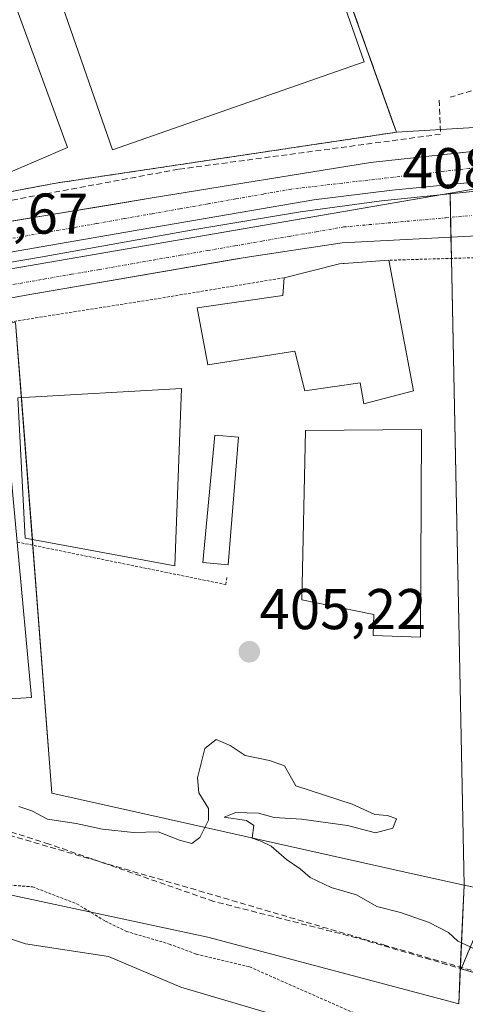
# Model space of a CAD drawing. Units: metres. Extents: x 607256 to 610713, y 4740833 to 4743201.
# Drawn here: x 608413 to 608490, y 4741527 to 4741699 of the extents above; entities that cross this region are included whole.
import ezdxf
from ezdxf.enums import TextEntityAlignment as Align

# ---------------------------------------------------------------- set-up
doc = ezdxf.new("R2010")
doc.units = ezdxf.units.M
doc.header["$MEASUREMENT"] = 0
for name, pattern in [('TRAZO_Y_PUNTO', [1, 0.5, -0.25, 0, -0.25]), ('TRAZOS', [0.75, 0.5, -0.25]), ('TRAZOSX2', [1.5, 1, -0.5])]:
    doc.linetypes.add(name, pattern=pattern)
for name, color, linetype, lineweight in [('Alambrada', 19, 'TRAZOS', 0), ('Carátula', 7, 'Continuous', 5), ('Conducción de agua lineal', 5, 'TRAZOSX2', 0), ('Corriente natural Cxs', 5, 'Continuous', 13), ('Corriente natural superficial', 5, 'Continuous', 13), ('Curva de nivel auxiliar', 36, 'TRAZOS', 0), ('Curva de nivel normal', 36, 'Continuous', 0), ('Edificación', 1, 'Continuous', 13), ('Edificación Cxs', 1, 'Continuous', 13), ('Edificación ligera', 1, 'Continuous', 0), ('Edificación ligera Cxs', 1, 'Continuous', 0), ('Elemento construido', 1, 'Continuous', 0), ('Huerta', 92, 'Continuous', 0), ('Huerta CxS', 92, 'Continuous', 0), ('Instalación educativa', 9, 'TRAZOSX2', 0), ('Instalación educativa CxS', 9, 'Continuous', 0), ('Muro lineal', 1, 'TRAZOSX2', 13), ('Núcleo urbano', 19, 'Continuous', 0), ('Núcleo urbano CxS', 19, 'Continuous', 0), ('Parque-jardín', 135, 'TRAZOSX2', 0), ('Parque-jardín CxS', 135, 'Continuous', 0), ('Pista deportiva', 19, 'Continuous', 0), ('Pista deportiva Cxs', 19, 'Continuous', 0), ('Punto de cota en terreno', 7, 'Continuous', 0), ('Rótulo de punto de cota en terreno', 19, 'Continuous', 0), ('Senda', 19, 'TRAZOSX2', 0), ('Suelo desnudo', 252, 'Continuous', 0), ('Suelo desnudo CxS', 43, 'Continuous', 0), ('Valla', 19, 'TRAZOS', 0), ('Vegetación y arbolado urbanos', 2, 'Continuous', 0), ('Vegetación y arbolados urbanos CxS', 144, 'Continuous', 0), ('Vía urbana Cxs', 5, 'Continuous', 0), ('Vía urbana eje', 5, 'TRAZO_Y_PUNTO', 0)]:
    doc.layers.add(name, color=color, linetype=linetype, lineweight=lineweight)
doc.styles.add('Arial', font='txt', dxfattribs={"height": 0.2})

# ---------------------------------------------------------------- blocks, each defined once
blk = doc.blocks.new('5PATER')
at = {"layer": 'Carátula', "linetype": 'Continuous', "lineweight": 5}
h = blk.add_hatch(color=250, dxfattribs=at)
edge = h.paths.add_edge_path()
edge.add_ellipse((0, 0.01), major_axis=(-1.33, -1.34), ratio=0.999422, start_angle=0, end_angle=360)
blk = doc.blocks.new('*U182')
at = {"layer": 'Vía urbana Cxs', "color": 5, "linetype": 'Continuous', "lineweight": 0}
for points in [[(608645.56, 4741700.96, 409.18), (608636.67, 4741697.75, 409.02), (608635.53, 4741700.77, 408.99), (608601.88, 4741687.54, 408.87), (608600.65, 4741686.35, 408.87), (608576.81, 4741674.62, 408.77), (608558.67, 4741669.71, 408.62), (608539.76, 4741665.17, 408.44), (608526.41, 4741663.82, 408.25), (608523.45, 4741663.53, 408.22), (608509.5, 4741662.12, 408.12), (608493.46, 4741661.21, 408.03), (608468.82, 4741659.93, 407.97), (608451.91, 4741657.36, 407.8), (608450.12, 4741657.05, 407.8), (608445.04, 4741656.18, 407.83), (608413.35, 4741650.73, 407.72), (608375.05, 4741643.73, 407.46)], [(608409.31, 4741663.4, 407.61), (608428.86, 4741666.63, 407.77), (608435.67, 4741667.76, 407.77), (608473.78, 4741673.93, 407.95), (608486.64, 4741675.32, 408.07), (608488.42, 4741675.51, 408.07), (608491.46, 4741675.84, 408.06), (608506.03, 4741678.57, 408.16), (608516.98, 4741679.92, 408.28), (608517.53, 4741680.01, 408.29), (608516.39, 4741682.65, 408.39), (608530.38, 4741686.62, 408.5), (608544.94, 4741690.03, 408.58), (608560.84, 4741694.67, 408.81), (608564.16, 4741695.63, 408.82), (608567.62, 4741696.64, 408.83), (608592.57, 4741704.96, 409)], [(608385.07, 4741652.15, 407.57), (608416.22, 4741657.42, 407.75), (608443.12, 4741662.26, 407.89), (608461.54, 4741665.35, 407.96), (608475.67, 4741667.26, 408.07), (608494.4, 4741669.16, 408.16), (608510.43, 4741671.23, 408.26), (608521.7, 4741672.81, 408.37), (608537.9, 4741675.35, 408.49), (608550.2, 4741678.21, 408.66), (608561.47, 4741681.47, 408.75), (608570.52, 4741684.16, 408.9), (608569.86, 4741685.65, 408.88), (608553.72, 4741680.99, 408.67), (608537.32, 4741677.02, 408.5), (608531.23, 4741676.02, 408.45), (608509.48, 4741672.63, 408.26), (608491.28, 4741670.46, 408.1), (608477.57, 4741669.08, 408.08), (608463.87, 4741667.44, 407.99), (608451.06, 4741665.22, 407.92), (608433.76, 4741662.26, 407.81), (608409.31, 4741658.02, 407.69)]]:
    blk.add_polyline3d(points, dxfattribs=at)

msp = doc.modelspace()

# ---------------------------------------------------------------- linework, layer by layer
at = {"layer": 'Alambrada', "color": 19, "linetype": 'TRAZOS', "lineweight": 0}
msp.add_polyline3d([(608412.14, 4741607.74, 406.08), (608448.54, 4741600.33, 406.26), (608448.71, 4741601.68, 406.16)], dxfattribs=at)
at = {"layer": 'Conducción de agua lineal', "color": 5, "linetype": 'TRAZOSX2', "lineweight": 0}
for points in [[(608495.72, 4741687.72, 408.2), (608487.67, 4741685.31, 408.27)], [(608485.75, 4741684.81, 408.27), (608485.99, 4741678.86, 408.18)], [(608485.99, 4741678.86, 408.18), (608440.26, 4741672.75, 407.96)], [(608440.26, 4741672.75, 407.96), (608383.49, 4741662.23, 407.56)], [(608476.46, 4741537.37, 404.66), (608378.45, 4741566.09, 404.5), (608372.09, 4741567.81, 404.54)], [(608572.64, 4741509.6, 404.94), (608494.27, 4741532.22, 404.7), (608476.46, 4741537.37, 404.66)]]:
    msp.add_polyline3d(points, dxfattribs=at)
at = {"layer": 'Corriente natural Cxs', "color": 5, "linetype": 'Continuous', "lineweight": 13}
msp.add_polyline3d([(608387.68, 4741546.4, 400.99), (608413.61, 4741537.67, 400.95), (608420.44, 4741536.62, 400.97), (608428.07, 4741535.45, 401.1), (608440.71, 4741530.09, 401.07), (608457.03, 4741525.29, 401.07), (608461.75, 4741523.61, 401.05), (608468.17, 4741520.36, 401.08), (608478.19, 4741514.33, 401.02), (608480.97, 4741513.3, 400.96), (608488.61, 4741511.49, 401.03), (608488.61, 4741511.49, 401.03), (608484.49, 4741508.59, 400.94), (608483.45, 4741508.01, 400.95), (608479.13, 4741505.62, 400.99), (608473.6, 4741502.98, 401.05), (608470.99, 4741503.61, 400.93), (608437.19, 4741514.57, 400.92), (608416.23, 4741518.49, 400.99), (608393.87, 4741524.73, 401.06)], dxfattribs=at)
at = {"layer": 'Corriente natural superficial', "color": 5, "linetype": 'Continuous', "lineweight": 13}
msp.add_polyline3d([(608387.68, 4741546.4, 400.99), (608413.61, 4741537.67, 400.95), (608420.44, 4741536.62, 400.97), (608428.07, 4741535.45, 401.1), (608440.71, 4741530.09, 401.07), (608457.03, 4741525.29, 401.07), (608461.75, 4741523.61, 401.05), (608468.17, 4741520.36, 401.08), (608478.19, 4741514.33, 401.02), (608480.97, 4741513.3, 400.96), (608488.61, 4741511.49, 401.03)], dxfattribs=at)
at = {"layer": 'Curva de nivel auxiliar', "color": 36, "linetype": 'TRAZOS', "lineweight": 0}
msp.add_polyline3d([(608407.06, 4741548.22, 402.5), (608414.8, 4741547.61, 402.5), (608422.55, 4741544.65, 402.5), (608427.48, 4741541.65, 402.5), (608431.19, 4741539.83, 402.5), (608438.68, 4741537.64, 402.5), (608443.4, 4741535.86, 402.5), (608452.67, 4741533.66, 402.5), (608470.5, 4741525.79, 402.5), (608479.38, 4741523.52, 402.5), (608488.06, 4741521.94, 402.5), (608495.46, 4741519.61, 402.5), (608497.9, 4741519.28, 402.5)], dxfattribs=at)
at = {"layer": 'Curva de nivel normal', "color": 36, "linetype": 'Continuous', "lineweight": 0}
msp.add_polyline3d([(608412.43, 4741561.6, 405), (608414.71, 4741560.85, 405), (608417.44, 4741559.39, 405), (608422.42, 4741558.66, 405), (608427.04, 4741557.68, 405), (608432.42, 4741557.11, 405), (608436.76, 4741557.18, 405), (608440.43, 4741555.73, 405), (608442.6, 4741555.17, 405), (608443.99, 4741556.24, 405), (608445.54, 4741559.24, 405), (608445.54, 4741561.3, 405), (608443.82, 4741563.99, 405), (608443.6, 4741566.64, 405), (608444.86, 4741571.73, 405), (608446.88, 4741573.32, 405), (608449.32, 4741572.26, 405), (608451.9, 4741570.5, 405), (608456.18, 4741569.66, 405), (608458.75, 4741568.74, 405), (608460.76, 4741565.2, 405), (608470.59, 4741562.03, 405), (608474.51, 4741560.2, 405), (608476.76, 4741560.05, 405), (608478.32, 4741559.46, 405), (608477.65, 4741557.84, 405), (608474.65, 4741557.03, 405), (608469.76, 4741558.28, 405), (608461.73, 4741559.44, 405), (608456.96, 4741559.72, 405), (608454.24, 4741560.46, 405), (608450.31, 4741560.55, 405), (608448.25, 4741559.78, 405), (608452.17, 4741559.17, 405), (608453.44, 4741558.31, 405), (608453.14, 4741556.08, 405), (608454.63, 4741555.57, 405), (608456.44, 4741554.72, 405), (608459.12, 4741552.4, 405), (608461.52, 4741550.73, 405), (608463.26, 4741549.22, 405), (608466.9, 4741547.5, 405), (608471.33, 4741546.22, 405), (608474.9, 4741544.21, 405), (608479.04, 4741543.13, 405), (608484.02, 4741541.42, 405), (608487.37, 4741539.67, 405), (608489.02, 4741538.13, 405), (608494.18, 4741535.78, 405)], dxfattribs=at)
at = {"layer": 'Edificación', "color": 1, "linetype": 'Continuous', "lineweight": 13}
for points in [[(608384.74, 4741736.91, 412.3), (608386.27, 4741732.12, 411.74), (608387.52, 4741732.52, 411.17), (608390.18, 4741724.15, 411.77), (608395.75, 4741725.85, 412.1), (608402.16, 4741727.7, 411.56), (608420.9, 4741676.57, 418.38), (608404.62, 4741669.54, 408.74), (608402.67, 4741674.26, 417.77), (608385.58, 4741668.97, 411.44)], [(608476.98, 4741656.88, 411.59), (608481.3, 4741634.08, 410.37), (608472.62, 4741631.84, 407.99), (608471.98, 4741635.52, 410.93), (608462.35, 4741634.08, 411.6), (608460.59, 4741641.05, 416.87), (608445.39, 4741638.65, 414.28), (608443.54, 4741648.57, 413.06), (608458.51, 4741650.72, 414.97), (608458.74, 4741653.84, 412.9)], [(608458.74, 4741653.84, 412.9), (608468.39, 4741656.25, 412.25), (608469.01, 4741656.3, 412.09), (608469.2, 4741656.31, 412.03), (608476.98, 4741656.88, 411.59)]]:
    msp.add_polyline3d(points, dxfattribs=at)
at = {"layer": 'Edificación Cxs', "color": 1, "linetype": 'Continuous', "lineweight": 13}
msp.add_polyline3d([(608402.16, 4741727.7, 411.56), (608420.9, 4741676.57, 418.38), (608404.62, 4741669.54, 408.74)], dxfattribs=at)
msp.add_polyline3d([(608476.98, 4741656.88, 411.59), (608481.3, 4741634.08, 410.37), (608472.62, 4741631.84, 407.99), (608471.98, 4741635.52, 410.93), (608462.35, 4741634.08, 411.6), (608460.59, 4741641.05, 416.87), (608445.39, 4741638.65, 414.28), (608443.54, 4741648.57, 413.06), (608458.51, 4741650.72, 414.97), (608458.74, 4741653.84, 412.9), (608468.39, 4741656.25, 412.25), (608469.01, 4741656.3, 412.09), (608469.2, 4741656.31, 412.03), (608476.98, 4741656.88, 411.59)], close=True, dxfattribs=at)
at = {"layer": 'Edificación ligera', "color": 1, "linetype": 'Continuous', "lineweight": 0}
for points in [[(608414.62, 4741580.65, 407.77), (608375.91, 4741578.26, 406.35), (608371.62, 4741635.7, 406.79), (608409.26, 4741639.21, 406.83), (608412.14, 4741607.74, 406.08)], [(608440.82, 4741634.49, 406.82), (608439.67, 4741603.6, 407.83), (608413.51, 4741608.41, 406.13), (608412.27, 4741632.89, 406.68), (608440.82, 4741634.49, 406.82)], [(608482.67, 4741627.37, 406.95), (608482.51, 4741591.13, 405.58), (608474.23, 4741591.46, 405.44), (608474.35, 4741595.13, 405.69), (608461.78, 4741597.65, 407.09), (608462.43, 4741627.22, 408.15), (608482.67, 4741627.37, 406.95)], [(608450.74, 4741626.01, 407.93), (608448.92, 4741603.76, 406.02), (608444.51, 4741604.18, 408.19), (608446.6, 4741626.39, 409.89), (608450.74, 4741626.01, 407.93)], [(608412.14, 4741607.74, 406.08), (608414.62, 4741580.65, 407.77)]]:
    msp.add_polyline3d(points, dxfattribs=at)
at = {"layer": 'Edificación ligera Cxs', "color": 1, "linetype": 'Continuous', "lineweight": 0}
for points in [[(608414.62, 4741580.65, 407.77), (608375.91, 4741578.26, 406.35), (608371.62, 4741635.7, 406.79), (608409.26, 4741639.21, 406.83), (608412.14, 4741607.74, 406.08), (608414.62, 4741580.65, 407.77)], [(608440.82, 4741634.49, 406.82), (608439.67, 4741603.6, 407.83), (608413.51, 4741608.41, 406.13), (608412.27, 4741632.89, 406.68), (608440.82, 4741634.49, 406.82)], [(608482.67, 4741627.37, 406.95), (608482.51, 4741591.13, 405.58), (608474.23, 4741591.46, 405.44), (608474.35, 4741595.13, 405.69), (608461.78, 4741597.65, 407.09), (608462.43, 4741627.22, 408.15), (608482.67, 4741627.37, 406.95)], [(608450.74, 4741626.01, 407.93), (608448.92, 4741603.76, 406.02), (608444.51, 4741604.18, 408.19), (608446.6, 4741626.39, 409.89), (608450.74, 4741626.01, 407.93)]]:
    msp.add_polyline3d(points, close=True, dxfattribs=at)
at = {"layer": 'Elemento construido', "color": 1, "linetype": 'Continuous', "lineweight": 0}
for points in [[(608055.03, 4741641.35, 411.97), (608066.26, 4741633.3, 406.21), (608086.94, 4741625.14, 405.84), (608112.62, 4741620.09, 406.07), (608125.91, 4741619.93, 406.15), (608153.67, 4741622.5, 407.7), (608238.78, 4741633.69, 406.67), (608330.55, 4741649.3, 407.96), (608385.94, 4741659.54, 407.58), (608435.67, 4741667.76, 407.8), (608473.78, 4741673.93, 411.54), (608491.46, 4741675.84, 411.74), (608492.82, 4741677.29, 410.81), (608492.87, 4741680.09, 410.17), (608478.3, 4741679.21, 409.74)], [(608590.8, 4741653.83, 409.37), (608589.67, 4741657.61, 409.02), (608591.56, 4741658.37, 408.7), (608587.4, 4741669.33, 408.86), (608586.69, 4741670.19, 408.87), (608585.91, 4741670.98, 408.88), (608585.06, 4741671.71, 408.88), (608584.16, 4741672.37, 408.89), (608583.21, 4741672.94, 409.1), (608582.22, 4741673.44, 409.14), (608581.18, 4741673.86, 408.94), (608580.12, 4741674.18, 408.84), (608579.03, 4741674.42, 408.82), (608577.93, 4741674.57, 408.91), (608576.81, 4741674.62, 410.6), (608558.67, 4741669.71, 408.68), (608539.76, 4741665.17, 408.57), (608509.5, 4741662.12, 408.25), (608493.46, 4741661.21, 413.45), (608468.82, 4741659.93, 408.06), (608451.91, 4741657.36, 407.9), (608413.35, 4741650.73, 407.74), (608331.98, 4741635.85, 407.33)]]:
    msp.add_polyline3d(points, dxfattribs=at)
at = {"layer": 'Huerta', "color": 92, "linetype": 'Continuous', "lineweight": 0}
for points in [[(608390.91, 4741645.05, 407.52), (608409.63, 4741645.92, 407.33), (608411.86, 4741646.02, 407.38), (608412.87, 4741632.92, 406.62), (608414.79, 4741608.18, 405.99), (608414.86, 4741607.19, 405.96), (608418.21, 4741563.93, 404.97), (608481.91, 4741549.72, 405.27), (608490.11, 4741547.9, 405.46)], [(608490.11, 4741547.9, 405.46), (608489.44, 4741533.36, 404.73), (608489.16, 4741527.23, 403.75), (608445.43, 4741538.84, 403.4), (608373.85, 4741554.13, 401.36), (608344.14, 4741558.23, 401.01), (608337.23, 4741559.03, 401.02)]]:
    msp.add_polyline3d(points, dxfattribs=at)
at = {"layer": 'Huerta CxS', "color": 92, "linetype": 'Continuous', "lineweight": 0}
msp.add_polyline3d([(608411.86, 4741646.02, 407.38), (608418.21, 4741563.93, 404.97), (608481.91, 4741549.72, 405.27), (608490.11, 4741547.9, 405.46), (608490.11, 4741547.9, 405.46), (608489.16, 4741527.23, 403.75), (608445.43, 4741538.84, 403.4), (608373.85, 4741554.13, 401.36)], dxfattribs=at)
at = {"layer": 'Instalación educativa', "color": 9, "linetype": 'TRAZOSX2', "lineweight": 0}
for points in [[(608473.19, 4741720.65, 408.07), (608466.16, 4741718.37, 408.03), (608464.55, 4741717.84, 408.02), (608477.86, 4741680.44, 408.26), (608478.3, 4741679.21, 408.23)], [(608478.3, 4741679.21, 408.23), (608418.91, 4741670.33, 407.88)], [(608418.91, 4741670.33, 407.88), (608386.94, 4741664.36, 407.6)]]:
    msp.add_polyline3d(points, dxfattribs=at)
at = {"layer": 'Instalación educativa CxS', "color": 9, "linetype": 'Continuous', "lineweight": 0}
msp.add_polyline3d([(608418.91, 4741670.33, 407.88), (608386.94, 4741664.36, 407.6), (608385.58, 4741668.97, 407.58), (608370.98, 4741711.94, 407.48), (608361.9, 4741739.13, 407.56), (608363.44, 4741739.85, 407.65), (608453.67, 4741782.33, 408.12), (608472.88, 4741721.62, 408.07), (608473.19, 4741720.65, 408.07), (608466.16, 4741718.37, 408.03), (608464.55, 4741717.84, 408.02), (608477.86, 4741680.44, 408.26), (608478.3, 4741679.21, 408.23), (608418.91, 4741670.33, 407.88)], close=True, dxfattribs=at)
at = {"layer": 'Muro lineal', "color": 1, "linetype": 'TRAZOSX2', "lineweight": 13}
msp.add_polyline3d([(608386.94, 4741664.36, 407.7), (608418.91, 4741670.33, 424.56), (608478.3, 4741679.21, 409.74), (608464.55, 4741717.84, 411.04), (608473.19, 4741720.65, 413.29), (608453.67, 4741782.33, 411.1), (608361.9, 4741739.13, 409.7), (608370.98, 4741711.94, 412.48)], dxfattribs=at)
at = {"layer": 'Núcleo urbano', "color": 19, "linetype": 'Continuous', "lineweight": 0}
for points in [[(608502.16, 4741671.06, 408.22), (608487.66, 4741668.57, 408.13)], [(608502.16, 4741671.06, 408.22), (608487.66, 4741668.57, 408.13)], [(608487.66, 4741668.57, 408.13), (608486.35, 4741668.34, 408.12), (608391.8, 4741652.08, 407.59), (608391.71, 4741652.41, 407.6)], [(608487.66, 4741668.57, 408.13), (608487.66, 4741668.48, 408.13), (608487.75, 4741664.36, 408.04), (608487.82, 4741660.92, 408.03), (608487.89, 4741657.21, 407.85), (608490.11, 4741547.9, 405.46)], [(608487.66, 4741668.57, 408.13), (608487.66, 4741668.48, 408.13), (608487.75, 4741664.36, 408.04), (608487.82, 4741660.92, 408.03), (608487.89, 4741657.21, 407.85), (608490.11, 4741547.9, 405.46)], [(608390.91, 4741645.05, 407.52), (608409.63, 4741645.92, 407.33), (608411.86, 4741646.02, 407.38), (608412.87, 4741632.92, 406.62), (608414.79, 4741608.18, 405.99), (608414.86, 4741607.19, 405.96), (608418.21, 4741563.93, 404.97), (608481.91, 4741549.72, 405.27), (608490.11, 4741547.9, 405.46)], [(608490.11, 4741547.9, 405.46), (608495.12, 4741546.78, 405.85), (608495.12, 4741546.44, 405.83), (608496.63, 4741546.06, 405.9), (608498.79, 4741545.51, 405.88), (608552.96, 4741531.69, 406.07), (608553.56, 4741531.97, 406.07)]]:
    msp.add_polyline3d(points, dxfattribs=at)
at = {"layer": 'Núcleo urbano CxS', "color": 19, "linetype": 'Continuous', "lineweight": 0}
for points in [[(608502.16, 4741671.06, 408.22), (608487.66, 4741668.57, 408.13), (608391.8, 4741652.08, 407.59), (608391.71, 4741652.41, 407.6), (608389.78, 4741659.27, 407.57), (608388.95, 4741662, 407.6), (608387.83, 4741665.71, 407.63), (608365.1, 4741741, 407.67), (608354.7, 4741775.43, 410.34), (608419.01, 4741805.64, 410.78), (608450.52, 4741820.44, 411), (608455.63, 4741806.02, 408.11), (608502.16, 4741671.06, 408.22)], [(608592.13, 4741620.15, 408.26), (608579.59, 4741569.69, 407.66), (608576.19, 4741557.21, 407.37), (608573.59, 4741542.17, 407.44), (608570.35, 4741532.33, 406.7), (608558.64, 4741534.34, 406.1), (608555.03, 4741532.66, 406.07), (608553.56, 4741531.97, 406.07), (608552.96, 4741531.69, 406.07), (608498.79, 4741545.51, 405.88), (608496.63, 4741546.06, 405.9), (608495.12, 4741546.44, 405.83), (608495.12, 4741546.78, 405.85), (608490.11, 4741547.9, 405.46), (608487.66, 4741668.57, 408.13), (608502.16, 4741671.06, 408.22), (608595.59, 4741697.97, 409.01), (608591, 4741672.69, 408.76), (608603.53, 4741630.19, 408.32), (608592.13, 4741620.15, 408.26)], [(608490.11, 4741547.9, 405.46), (608481.91, 4741549.72, 405.27), (608418.21, 4741563.93, 404.97), (608411.86, 4741646.02, 407.38), (608390.91, 4741645.05, 407.52), (608390.91, 4741651.53, 407.58), (608391.71, 4741652.41, 407.6), (608391.8, 4741652.08, 407.59), (608487.66, 4741668.57, 408.13), (608490.11, 4741547.9, 405.46)]]:
    msp.add_polyline3d(points, close=True, dxfattribs=at)
at = {"layer": 'Parque-jardín', "color": 135, "linetype": 'TRAZOSX2', "lineweight": 0}
for points in [[(608489.62, 4741533.31, 404.73), (608495.12, 4741546.44, 405.83)], [(608508.79, 4741527.61, 404.72), (608494.4, 4741531.9, 404.67), (608489.62, 4741533.31, 404.73)]]:
    msp.add_polyline3d(points, dxfattribs=at)
at = {"layer": 'Parque-jardín CxS', "color": 135, "linetype": 'Continuous', "lineweight": 0}
msp.add_polyline3d([(608510.76, 4741527.02, 404.65), (608508.79, 4741527.61, 404.72), (608494.4, 4741531.9, 404.67), (608489.62, 4741533.31, 404.73), (608495.12, 4741546.44, 405.83), (608495.12, 4741546.44, 405.83), (608496.63, 4741546.06, 405.9), (608498.79, 4741545.51, 405.88), (608552.96, 4741531.69, 406.07), (608553.56, 4741531.97, 406.07), (608555.03, 4741532.66, 406.07), (608558.64, 4741534.34, 406.1), (608568.01, 4741571.01, 406.74), (608575.93, 4741570.11, 407.53), (608579.59, 4741569.69, 407.66), (608576.19, 4741557.21, 407.37), (608573.59, 4741542.16, 407.44), (608570.35, 4741532.33, 406.7), (608578.04, 4741530.02, 407.32), (608578.02, 4741529.49, 407.26), (608580.12, 4741529.4, 407.39), (608619.48, 4741517.59, 407.84)], dxfattribs=at)
at = {"layer": 'Pista deportiva', "color": 19, "linetype": 'Continuous', "lineweight": 0}
for points in [[(608384.74, 4741736.91, 412.3), (608386.27, 4741732.12, 411.74), (608387.52, 4741732.52, 411.17), (608390.18, 4741724.15, 411.77), (608395.75, 4741725.85, 412.1), (608402.16, 4741727.7, 411.56), (608420.9, 4741676.57, 418.38), (608404.62, 4741669.54, 408.74), (608402.67, 4741674.26, 417.77), (608385.58, 4741668.97, 411.44)], [(608472.7, 4741691.49, 408.19), (608428.79, 4741676.16, 408.05), (608420.12, 4741701, 407.99), (608464.03, 4741716.33, 408.73), (608472.7, 4741691.49, 408.19)]]:
    msp.add_polyline3d(points, dxfattribs=at)
at = {"layer": 'Pista deportiva Cxs', "color": 19, "linetype": 'Continuous', "lineweight": 0}
msp.add_polyline3d([(608402.16, 4741727.7, 411.56), (608420.9, 4741676.57, 418.38), (608404.62, 4741669.54, 408.74)], dxfattribs=at)
msp.add_polyline3d([(608472.7, 4741691.49, 408.19), (608428.79, 4741676.16, 408.05), (608420.12, 4741701, 407.99), (608464.03, 4741716.33, 408.73), (608472.7, 4741691.49, 408.19)], close=True, dxfattribs=at)
at = {"layer": 'Senda', "color": 19, "linetype": 'TRAZOSX2', "lineweight": 0}
msp.add_polyline3d([(608508.79, 4741527.61, 404.72), (608494.4, 4741531.9, 404.67), (608471.38, 4741538.72, 404.7), (608446.45, 4741545.07, 404.35), (608417.72, 4741555.07, 404.48), (608402.64, 4741559.84, 404.63)], dxfattribs=at)
at = {"layer": 'Suelo desnudo', "color": 252, "linetype": 'Continuous', "lineweight": 0}
msp.add_polyline3d([(608792.55, 4741464.17, 402.99), (608697.67, 4741472.25, 402.76), (608687.68, 4741472.78, 401.98), (608682.69, 4741472.86, 401.8), (608654.91, 4741474.7, 401.61), (608635.86, 4741476.55, 401.43), (608607.66, 4741482.92, 401.47), (608606.13, 4741483.49, 401.41), (608600.39, 4741485.03, 401.45), (608576.51, 4741489.45, 401.31), (608548.34, 4741497.32, 401.21), (608491.81, 4741510.73, 401.04), (608490.3, 4741511.09, 401.04), (608488.61, 4741511.49, 401.03), (608480.97, 4741513.3, 400.96), (608478.19, 4741514.33, 401.02), (608468.17, 4741520.36, 401.08), (608461.75, 4741523.61, 401.05), (608457.03, 4741525.29, 401.07), (608440.71, 4741530.09, 401.07), (608428.07, 4741535.45, 401.1), (608420.44, 4741536.62, 400.97), (608413.61, 4741537.67, 400.95), (608387.68, 4741546.4, 400.99)], dxfattribs=at)
at = {"layer": 'Suelo desnudo CxS', "color": 43, "linetype": 'Continuous', "lineweight": 0}
msp.add_polyline3d([(608387.68, 4741546.4, 400.99), (608413.61, 4741537.67, 400.95), (608420.44, 4741536.62, 400.97), (608428.07, 4741535.45, 401.1), (608440.71, 4741530.09, 401.07), (608457.03, 4741525.29, 401.07), (608461.75, 4741523.61, 401.05), (608468.17, 4741520.36, 401.08), (608478.19, 4741514.33, 401.02), (608480.97, 4741513.3, 400.96), (608488.61, 4741511.49, 401.03), (608491.81, 4741510.73, 401.04), (608548.34, 4741497.32, 401.21), (608576.51, 4741489.45, 401.31), (608600.39, 4741485.03, 401.45), (608606.13, 4741483.49, 401.41), (608607.66, 4741482.92, 401.47), (608635.86, 4741476.55, 401.43), (608654.91, 4741474.7, 401.61), (608682.69, 4741472.86, 401.8), (608687.68, 4741472.78, 401.98), (608697.67, 4741472.25, 402.76), (608792.55, 4741464.17, 402.99)], dxfattribs=at)
at = {"layer": 'Valla', "color": 19, "linetype": 'TRAZOS', "lineweight": 0}
for points in [[(608495.62, 4741657.44, 412.27), (608476.98, 4741656.88, 411.59)], [(608458.74, 4741653.84, 412.9), (608435.06, 4741649.93, 408.79), (608360.59, 4741638.17, 407.76), (608360.62, 4741635.7, 409.33)]]:
    msp.add_polyline3d(points, dxfattribs=at)
at = {"layer": 'Vegetación y arbolado urbanos', "color": 2, "linetype": 'Continuous', "lineweight": 0}
for points in [[(608490.11, 4741547.9, 405.46), (608489.44, 4741533.36, 404.73), (608489.16, 4741527.23, 403.75), (608445.43, 4741538.84, 403.4), (608373.85, 4741554.13, 401.36), (608344.14, 4741558.23, 401.01), (608337.23, 4741559.03, 401.02)], [(608490.11, 4741547.9, 405.46), (608495.12, 4741546.78, 405.85), (608495.12, 4741546.44, 405.83), (608496.63, 4741546.06, 405.9), (608498.79, 4741545.51, 405.88), (608552.96, 4741531.69, 406.07), (608553.56, 4741531.97, 406.07)], [(608792.55, 4741464.17, 402.99), (608697.67, 4741472.25, 402.76), (608687.68, 4741472.78, 401.98), (608682.69, 4741472.86, 401.8), (608654.91, 4741474.7, 401.61), (608635.86, 4741476.55, 401.43), (608607.66, 4741482.92, 401.47), (608606.13, 4741483.49, 401.41), (608600.39, 4741485.03, 401.45), (608576.51, 4741489.45, 401.31), (608548.34, 4741497.32, 401.21), (608491.81, 4741510.73, 401.04), (608490.3, 4741511.09, 401.04), (608488.61, 4741511.49, 401.03), (608480.97, 4741513.3, 400.96), (608478.19, 4741514.33, 401.02), (608468.17, 4741520.36, 401.08), (608461.75, 4741523.61, 401.05), (608457.03, 4741525.29, 401.07), (608440.71, 4741530.09, 401.07), (608428.07, 4741535.45, 401.1), (608420.44, 4741536.62, 400.97), (608413.61, 4741537.67, 400.95), (608387.68, 4741546.4, 400.99)]]:
    msp.add_polyline3d(points, dxfattribs=at)
at = {"layer": 'Vegetación y arbolados urbanos CxS', "color": 144, "linetype": 'Continuous', "lineweight": 0}
for points in [[(608373.85, 4741554.13, 401.36), (608445.43, 4741538.84, 403.4), (608489.16, 4741527.23, 403.75), (608490.11, 4741547.9, 405.46), (608495.12, 4741546.78, 405.85), (608495.12, 4741546.44, 405.83), (608496.63, 4741546.06, 405.9), (608498.79, 4741545.51, 405.88), (608552.96, 4741531.69, 406.07), (608553.56, 4741531.97, 406.07), (608555.03, 4741532.66, 406.07), (608558.64, 4741534.34, 406.1), (608570.35, 4741532.33, 406.7), (608578.04, 4741530.02, 407.32), (608578.02, 4741529.49, 407.26), (608580.12, 4741529.4, 407.39), (608585.34, 4741527.84, 407.6), (608619.48, 4741517.59, 407.84), (608619.47, 4741517.42, 407.84), (608618.87, 4741509.53, 407.38), (608651.47, 4741506.24, 407.72), (608651.48, 4741506.24, 407.72), (608728.27, 4741498.49, 407.7), (608803.2, 4741525.83, 408.58)], [(608792.55, 4741464.17, 402.99), (608697.67, 4741472.25, 402.76), (608687.68, 4741472.78, 401.98), (608682.69, 4741472.86, 401.8), (608654.91, 4741474.7, 401.61), (608635.86, 4741476.55, 401.43), (608607.66, 4741482.92, 401.47), (608606.13, 4741483.49, 401.41), (608600.39, 4741485.03, 401.45), (608576.51, 4741489.45, 401.31), (608548.34, 4741497.32, 401.21), (608491.81, 4741510.73, 401.04), (608488.61, 4741511.49, 401.03), (608480.97, 4741513.3, 400.96), (608478.19, 4741514.33, 401.02), (608468.17, 4741520.36, 401.08), (608461.75, 4741523.61, 401.05), (608457.03, 4741525.29, 401.07), (608440.71, 4741530.09, 401.07), (608428.07, 4741535.45, 401.1), (608420.44, 4741536.62, 400.97), (608413.61, 4741537.67, 400.95), (608387.68, 4741546.4, 400.99)]]:
    msp.add_polyline3d(points, dxfattribs=at)
at = {"layer": 'Vía urbana Cxs', "color": 5, "linetype": 'Continuous', "lineweight": 0}
for points in [[(608460.08, 4741803.83, 408.05), (608501.58, 4741686.57, 408.26), (608498.19, 4741685.84, 408.2), (608499.39, 4741683.01, 408.17), (608500.66, 4741681.4, 408.16), (608502.23, 4741680.09, 408.17), (608504.05, 4741679.13, 408.17), (608506.03, 4741678.57, 408.16), (608491.46, 4741675.84, 408.06), (608492.82, 4741677.29, 408.09), (608492.87, 4741680.09, 408.14), (608478.3, 4741679.21, 408.23), (608464.55, 4741717.84, 408.02)], [(608478.3, 4741679.21, 408.23), (608464.55, 4741717.84, 408.02), (608473.19, 4741720.65, 408.07)], [(608385.07, 4741652.15, 407.57), (608416.22, 4741657.42, 407.75), (608443.12, 4741662.26, 407.89), (608461.54, 4741665.35, 407.96), (608475.67, 4741667.26, 408.07), (608494.4, 4741669.16, 408.16), (608510.43, 4741671.23, 408.26), (608521.7, 4741672.81, 408.37), (608537.9, 4741675.35, 408.49), (608550.2, 4741678.21, 408.66), (608561.47, 4741681.47, 408.75), (608570.52, 4741684.16, 408.9), (608569.86, 4741685.65, 408.88), (608553.72, 4741680.99, 408.67), (608537.32, 4741677.02, 408.5), (608531.23, 4741676.02, 408.45), (608509.48, 4741672.63, 408.26), (608491.28, 4741670.46, 408.1), (608477.57, 4741669.08, 408.08), (608463.87, 4741667.44, 407.99), (608451.06, 4741665.22, 407.92), (608433.76, 4741662.26, 407.81), (608409.31, 4741658.02, 407.69)], [(608491.46, 4741675.84, 408.06), (608492.82, 4741677.29, 408.09), (608492.87, 4741680.09, 408.14), (608478.3, 4741679.21, 408.23)], [(608153.67, 4741622.5, 406.25), (608202.7, 4741628.95, 406.49), (608205.3, 4741629.29, 406.51), (608238.78, 4741633.69, 406.66), (608279.06, 4741640.54, 406.94), (608281.6, 4741640.97, 406.99), (608330.55, 4741649.3, 407.23), (608355.69, 4741653.95, 407.37), (608361.65, 4741655.05, 407.44), (608385.94, 4741659.54, 407.54), (608409.31, 4741663.4, 407.61), (608428.86, 4741666.63, 407.77), (608435.67, 4741667.76, 407.77), (608473.78, 4741673.93, 407.95), (608486.64, 4741675.32, 408.07), (608488.42, 4741675.51, 408.07), (608491.46, 4741675.84, 408.06)], [(608576.81, 4741674.62, 408.77), (608558.67, 4741669.71, 408.62), (608539.76, 4741665.17, 408.44), (608526.41, 4741663.82, 408.25), (608523.45, 4741663.53, 408.22), (608509.5, 4741662.12, 408.12), (608493.46, 4741661.21, 408.03), (608468.82, 4741659.93, 407.97), (608451.91, 4741657.36, 407.8), (608450.12, 4741657.05, 407.8), (608445.04, 4741656.18, 407.83), (608413.35, 4741650.73, 407.72), (608375.05, 4741643.73, 407.46)]]:
    msp.add_polyline3d(points, dxfattribs=at)
at = {"layer": 'Vía urbana eje', "color": 5, "linetype": 'TRAZO_Y_PUNTO', "lineweight": 0}
for points in [[(608499.94, 4741673.93, 408.2), (608495.5, 4741673.43, 408.13), (608491.05, 4741672.91, 408.04), (608486.62, 4741672.39, 408.04), (608482.17, 4741671.88, 408.03), (608477.75, 4741671.35, 408.01), (608473.3, 4741670.84, 408.01), (608468.87, 4741670.33, 408), (608459.98, 4741669.29, 407.95), (608455.12, 4741668.43, 407.92), (608450.26, 4741667.58, 407.89), (608445.39, 4741666.72, 407.88), (608440.53, 4741665.85, 407.85), (608435.67, 4741665, 407.81), (608430.8, 4741664.14, 407.79), (608425.94, 4741663.27, 407.75), (608416.21, 4741661.57, 407.71), (608411.35, 4741660.71, 407.67)], [(608407.19, 4741651.91, 407.65), (608416.82, 4741653.59, 407.67), (608421.62, 4741654.43, 407.69), (608426.44, 4741655.26, 407.71), (608435.91, 4741656.92, 407.79), (608440.64, 4741657.74, 407.81), (608445.39, 4741658.57, 407.84), (608450.12, 4741659.39, 407.85), (608454.85, 4741660.22, 407.88), (608459.6, 4741661.04, 407.91), (608464.32, 4741661.86, 407.94), (608469.07, 4741662.68, 407.98), (608473.53, 4741663.09, 408), (608486.94, 4741664.29, 408.03), (608491.41, 4741664.68, 408.07)]]:
    msp.add_polyline3d(points, dxfattribs=at)

# ---------------------------------------------------------------- block references
at = {"layer": 'Punto de cota en terreno', "linetype": 'Continuous', "lineweight": 0}
msp.add_blockref('5PATER', (608452.64, 4741588.6, 405.22), dxfattribs=at)
at = {"layer": 'Vía urbana Cxs', "color": 5, "linetype": 'Continuous', "lineweight": 0}
msp.add_blockref('*U182', (0, 0), dxfattribs=at)

# ---------------------------------------------------------------- texts
at = {"layer": 'Rótulo de punto de cota en terreno', "color": 19, "linetype": 'Continuous', "lineweight": 0, "style": 'Arial'}
for s, p in [('408,12', (608479.37, 4741667.25)), ('407,67', (608395.39, 4741659.33)), ('405,22', (608454.4, 4741590.36))]:
    msp.add_text(s, height=7, dxfattribs=at).set_placement(p, align=Align.BOTTOM_LEFT)

doc.saveas('drawing.dxf')
